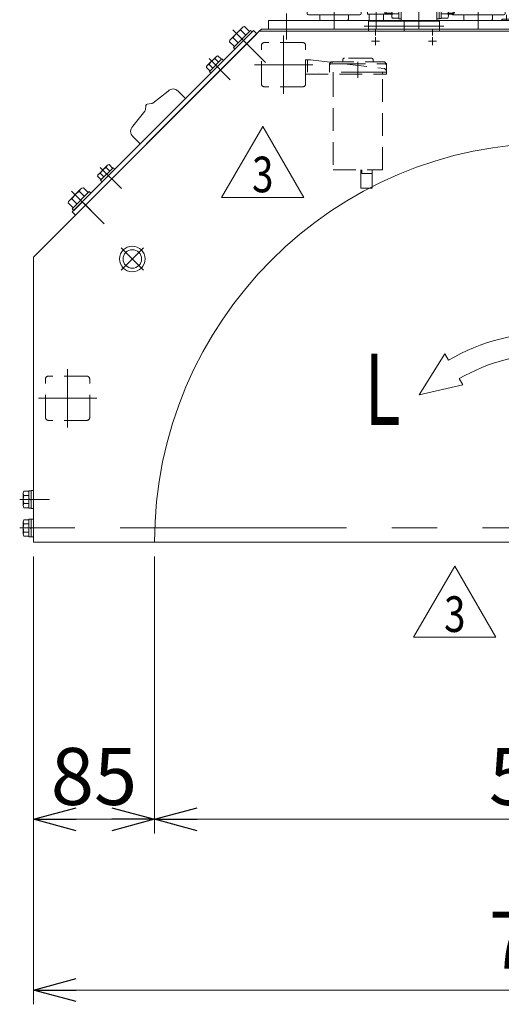
# Model space of a CAD drawing. Units: millimetres. Extents: x -1970 to 1970, y -1352 to 1351.
# Drawn here: x -1060 to -722, y 308 to 999 of the extents above; entities that cross this region are included whole.
import ezdxf
from ezdxf.enums import TextEntityAlignment as Align

# ---------------------------------------------------------------- set-up
doc = ezdxf.new("R2010")
doc.units = ezdxf.units.MM
doc.header["$LTSCALE"] = 2.5
for name, pattern in [('CENTER', [50.8, 31.75, -6.35, 6.35, -6.35]), ('CENTERX2', [101.6, 63.5, -12.7, 12.7, -12.7]), ('DASHED2', [9.525, 6.35, -3.175]), ('DIVIDE', [31.75, 12.7, -6.35, 0, -6.35, 0, -6.35])]:
    doc.linetypes.add(name, pattern=pattern)
for name, color, linetype in [('10', 7, 'Continuous'), ('11', 7, 'Continuous'), ('14', 7, 'Continuous'), ('2', 7, 'Continuous'), ('28', 7, 'Continuous'), ('29', 7, 'Continuous'), ('32', 7, 'Continuous'), ('33', 7, 'Continuous'), ('43', 7, 'Continuous'), ('44', 7, 'Continuous'), ('48', 7, 'Continuous'), ('49', 7, 'Continuous'), ('5', 7, 'Continuous'), ('50', 7, 'Continuous'), ('51', 7, 'Continuous'), ('52', 7, 'Continuous'), ('6', 7, 'Continuous'), ('8', 7, 'Continuous'), ('9', 7, 'Continuous'), ('Layer0068', 7, 'Continuous'), ('Layer0069', 7, 'Continuous'), ('Layer0070', 7, 'Continuous'), ('Layer0072', 7, 'Continuous')]:
    doc.layers.add(name, color=color, linetype=linetype)
doc.styles.add('dcStyle0', font='ＭＳ Ｐゴシック', dxfattribs={"width": 0.75})
doc.styles.add('dcStyle1', font='txt.shx', dxfattribs={"width": 1.2, "bigfont": 'bigfont'})
doc.dimstyles.new('dc_Rotated', dxfattribs={"dimtxt": 40, "dimasz": 30.000019, "dimexe": 10, "dimexo": 10, "dimgap": 15, "dimtad": 3, "dimdsep": 46, "dimtxsty": 'dcStyle0', "dimblk1": 'OPEN30', "dimblk2": 'OPEN30', "dimsah": 1, "dimcen": 0.09, "dimclrd": 2, "dimclre": 2, "dimclrt": 2, "dimadec": 0, "dimazin": 2, "dimtfac": 1, "dimtdec": 4, "dimtmove": 0, "dimatfit": 3, "dimfxl": 1, "dimarcsym": 0})

# ---------------------------------------------------------------- blocks, each defined once
blk = doc.blocks.new('DC_GROUP_W_GBC180HS_S_010_3_4')
at = {"layer": '49', "color": 3, "linetype": 'CENTERX2', "lineweight": 13}
blk.add_line((-1042.56, 642.16), (-1059.64, 642.16), dxfattribs=at)
blk = doc.blocks.new('DC_GROUP_W_GBC180HS_S_010_3_25')
at = {"layer": 'Layer0069', "color": 3, "linetype": 'Continuous', "lineweight": 13}
for p, q in [((-966.33, 940.25), (-955.72, 948.67)), ((-948.65, 948.67), (-943.42, 943.44)), ((-970.36, 939.41), (-967.3, 939.83)), ((-980.47, 923.92), (-972.05, 934.53)), ((-971.63, 935.5), (-971.21, 938.56)), ((-975.24, 911.62), (-980.47, 916.85))]:
    blk.add_line(p, q, dxfattribs=at)
for centre, radius, start, end in [((-952.19, 945.14), 5, 45, 135), ((-970.22, 938.42), 1, 97.81506, 172.18494), ((-967.57, 941.81), 2, 277.81506, 308.4802), ((-973.61, 935.77), 2, 321.5198, 352.18494), ((-976.94, 920.39), 5, 135, 225)]:
    blk.add_arc(centre, radius, start, end, dxfattribs=at)
blk = doc.blocks.new('DC_GROUP_W_GBC180HS_S_010_3_26')
at = {"layer": 'Layer0070', "color": 7, "linetype": 'Continuous', "lineweight": 13}
for p, q in [((-928.17, 966.61), (-922.04, 972.74)), ((-924.32, 964.8), (-926.79, 967.28)), ((-926.7, 962.43), (-917.86, 971.27)), ((-925.57, 961.29), (-916.73, 970.13)), ((-920.24, 968.89), (-922.71, 971.36)), ((-918.2, 970.93), (-920.67, 973.4)), ((-916.73, 970.13), (-917.86, 971.27)), ((-926.36, 962.76), (-928.83, 965.24)), ((-925.57, 961.29), (-926.7, 962.43))]:
    blk.add_line(p, q, dxfattribs=at)
at = {"layer": 'Layer0070', "color": 3, "linetype": 'CENTERX2', "lineweight": 13}
blk.add_line((-926.87, 971.44), (-912.03, 956.59), dxfattribs=at)
at = {"layer": 'Layer0070', "color": 7, "linetype": 'Continuous', "lineweight": 13}
for centre, radius, start, end in [((-926.53, 964.97), 2.32, 96.48106, 173.51894), ((-919.09, 963.65), 8.51, 115.18081, 154.81919), ((-920.41, 971.1), 2.32, 96.48106, 173.51894)]:
    blk.add_arc(centre, radius, start, end, dxfattribs=at)
blk = doc.blocks.new('DC_GROUP_W_GBC180HS_S_010_3_27')
at = {"layer": 'Layer0070', "color": 7, "linetype": 'Continuous', "lineweight": 13}
for p, q in [((-1004.54, 890.24), (-998.41, 896.37)), ((-1003.07, 886.06), (-994.23, 894.9)), ((-1001.93, 884.93), (-993.1, 893.77)), ((-996.6, 892.52), (-999.08, 894.99)), ((-994.56, 894.56), (-997.04, 897.03)), ((-993.1, 893.77), (-994.23, 894.9)), ((-1002.73, 886.4), (-1005.2, 888.87)), ((-1000.69, 888.44), (-1003.16, 890.91)), ((-1001.93, 884.93), (-1003.07, 886.06))]:
    blk.add_line(p, q, dxfattribs=at)
at = {"layer": 'Layer0070', "color": 3, "linetype": 'CENTERX2', "lineweight": 13}
blk.add_line((-1003.24, 895.07), (-988.39, 880.23), dxfattribs=at)
at = {"layer": 'Layer0070', "color": 7, "linetype": 'Continuous', "lineweight": 13}
for centre, radius, start, end in [((-995.45, 887.29), 8.51, 115.18081, 154.81919), ((-996.77, 894.73), 2.32, 96.48106, 173.51894), ((-1002.9, 888.61), 2.32, 96.48106, 173.51894)]:
    blk.add_arc(centre, radius, start, end, dxfattribs=at)
blk = doc.blocks.new('DC_GROUP_W_GBC180HS_S_010_3_29')
at = {"layer": 'Layer0068', "color": 7, "linetype": 'Continuous', "lineweight": 13}
for p, q in [((-911.76, 985.14), (-903.8, 993.1)), ((-909.9, 979.22), (-897.88, 991.24)), ((-908.77, 978.09), (-896.75, 990.11)), ((-901.24, 987.88), (-904.62, 991.26)), ((-898.59, 990.54), (-901.96, 993.91)), ((-896.75, 990.11), (-897.88, 991.24)), ((-909.2, 979.92), (-912.58, 983.3)), ((-906.55, 982.58), (-909.92, 985.95)), ((-908.77, 978.09), (-909.9, 979.22))]:
    blk.add_line(p, q, dxfattribs=at)
at = {"layer": 'Layer0068', "color": 3, "linetype": 'CENTERX2', "lineweight": 13}
blk.add_line((-910.19, 991.52), (-887.35, 968.68), dxfattribs=at)
at = {"layer": 'Layer0068', "color": 7, "linetype": 'Continuous', "lineweight": 13}
for centre, radius, start, end in [((-900.66, 981.99), 10.08, 113.13455, 156.86545), ((-901.83, 991.13), 2.79, 92.7545, 177.2455), ((-909.79, 983.17), 2.79, 92.7545, 177.2455)]:
    blk.add_arc(centre, radius, start, end, dxfattribs=at)
blk = doc.blocks.new('DC_GROUP_W_GBC180HS_S_010_3_28')
at = {"layer": 'Layer0068', "linetype": 'Continuous'}
blk.add_blockref('DC_GROUP_W_GBC180HS_S_010_3_29', (0, 0), dxfattribs=at)
blk = doc.blocks.new('DC_GROUP_W_GBC180HS_S_010_3_31')
at = {"layer": 'Layer0068', "color": 7, "linetype": 'Continuous', "lineweight": 13}
for p, q in [((-1016.94, 879.96), (-1024.9, 872)), ((-1011.02, 878.1), (-1023.04, 866.08)), ((-1014.38, 874.75), (-1017.75, 878.12)), ((-1011.72, 877.4), (-1015.1, 880.78)), ((-1009.89, 876.97), (-1011.02, 878.1)), ((-1019.68, 869.44), (-1023.06, 872.82)), ((-1009.89, 876.97), (-1021.91, 864.95)), ((-1022.34, 866.79), (-1025.71, 870.16)), ((-1021.91, 864.95), (-1023.04, 866.08))]:
    blk.add_line(p, q, dxfattribs=at)
at = {"layer": 'Layer0068', "color": 3, "linetype": 'CENTERX2', "lineweight": 13}
blk.add_line((-1023.32, 878.39), (-1000.48, 855.55), dxfattribs=at)
at = {"layer": 'Layer0068', "color": 7, "linetype": 'Continuous', "lineweight": 13}
for centre, radius, start, end in [((-1013.79, 868.86), 10.08, 113.13455, 156.86545), ((-1014.97, 877.99), 2.79, 92.7545, 177.2455), ((-1022.93, 870.03), 2.79, 92.7545, 177.2455)]:
    blk.add_arc(centre, radius, start, end, dxfattribs=at)
blk = doc.blocks.new('DC_GROUP_W_GBC180HS_S_010_3_30')
at = {"layer": 'Layer0068', "linetype": 'Continuous'}
blk.add_blockref('DC_GROUP_W_GBC180HS_S_010_3_31', (0, 0), dxfattribs=at)
blk = doc.blocks.new('DC_GROUP_W_GBC180HS_S_010_3_24')
at = {"layer": 'Layer0068', "color": 7, "linetype": 'Continuous', "lineweight": 13}
for p, q in [((-1022.97, 863.89), (-895.69, 991.17)), ((-1020.71, 861.63), (-893.43, 988.91)), ((-895.69, 991.17), (-893.43, 988.91)), ((-1022.97, 863.89), (-1020.71, 861.63))]:
    blk.add_line(p, q, dxfattribs=at)
at = {"layer": 'Layer0068', "color": 3, "linetype": 'CENTERX2', "lineweight": 13}
for p, q in [((-906.94, 988.27), (-896.6, 977.94)), ((-1020.07, 875.14), (-1009.74, 864.8))]:
    blk.add_line(p, q, dxfattribs=at)
at = {"layer": 'Layer0072', "color": 3, "linetype": 'CENTERX2', "lineweight": 13}
for p, q in [((-972.98, 838.65), (-988.53, 823.09)), ((-988.53, 838.65), (-972.98, 823.09))]:
    blk.add_line(p, q, dxfattribs=at)
at = {"layer": 'Layer0072', "color": 3, "linetype": 'Continuous', "lineweight": 13}
for radius in [9, 6.5]:
    blk.add_circle((-980.76, 830.87), radius, dxfattribs=at)
at = {"linetype": 'Continuous'}
for name in ['DC_GROUP_W_GBC180HS_S_010_3_28', 'DC_GROUP_W_GBC180HS_S_010_3_30']:
    blk.add_blockref(name, (0, 0), dxfattribs=at)
at = {"layer": 'Layer0069', "linetype": 'Continuous'}
blk.add_blockref('DC_GROUP_W_GBC180HS_S_010_3_25', (0, 0), dxfattribs=at)
at = {"layer": 'Layer0070', "linetype": 'Continuous'}
for name in ['DC_GROUP_W_GBC180HS_S_010_3_26', 'DC_GROUP_W_GBC180HS_S_010_3_27']:
    blk.add_blockref(name, (0, 0), dxfattribs=at)
blk = doc.blocks.new('DC_GROUP_W_GBC180HS_S_010_3_53')
at = {"color": 4, "linetype": 'Continuous', "lineweight": 13}
for p, q in [((-761.42, 764.23), (-779.53, 735.59)), ((-761.42, 764.23), (-758.92, 759.9)), ((-611.42, 759.9), (-608.92, 764.23)), ((-590.82, 735.59), (-608.92, 764.23)), ((-751.42, 746.91), (-748.92, 742.58)), ((-621.42, 742.58), (-618.92, 746.91)), ((-779.53, 735.59), (-748.92, 742.58)), ((-590.82, 735.59), (-621.42, 742.58))]:
    blk.add_line(p, q, dxfattribs=at)
for radius, start, end in [(147.5, 60.00001, 119.99999), (132.5, 60, 120.00001)]:
    blk.add_arc((-685.17, 632.16), radius, start, end, dxfattribs=at)
at = {"color": 2, "style": 'dcStyle0'}
for s, width, p, p2 in [('R', 0.550055, (-581.1, 718.45), (-556.1, 718.45)), ('L', 0.637755, (-817.7, 714.52), (-792.7, 714.52))]:
    blk.add_text(s, height=50, dxfattribs=dict(at, width=width)).set_placement(p, p2, align=Align.FIT)
blk = doc.blocks.new('_OPEN30')
at = {"color": 0, "linetype": 'ByBlock', "lineweight": -2}
for p, q in [((-1, 0.267949), (0, 0)), ((0, 0), (-1, -0.267949)), ((0, 0), (-1, 0))]:
    blk.add_line(p, q, dxfattribs=at)
blk = doc.blocks.new('*D62')
at = {"color": 2, "linetype": 'Continuous', "lineweight": 13}
for p, q in [((-1050.17, 617.16), (-1050.17, 308.03)), ((-320.17, 617.16), (-320.17, 308.03)), ((-1050.17, 318.03), (-320.17, 318.03))]:
    blk.add_line(p, q, dxfattribs=at)
at = {"color": 2, "xscale": 30.00002807615286, "yscale": 29.99989368223643}
for p, rotation in [((-1050.17, 318.03), 180), ((-320.17, 318.03), 360)]:
    blk.add_blockref('_OPEN30', p, dxfattribs=dict(at, rotation=rotation))
at = {"color": 2, "insert": (-685.17, 333.03), "char_height": 40, "width": 125, "attachment_point": 8, "style": 'dcStyle0'}
blk.add_mtext('\\T1.00;730', dxfattribs=at)
blk = doc.blocks.new('DC_GROUP_W_GBC180HS_S_010_3_82')
at = {"layer": '32', "color": 3, "linetype": 'CENTERX2', "lineweight": 13}
for p, q in [((-860.14, 967.16), (-854.33, 967.16)), ((-822.51, 958.61), (-822.51, 964.51))]:
    blk.add_line(p, q, dxfattribs=at)
at = {"layer": '32', "color": 4, "linetype": 'DASHED2', "lineweight": 13}
for p, q in [((-859.17, 970.49), (-859.17, 960.49)), ((-859.17, 970.49), (-856, 970.49)), ((-855.77, 970.48), (-804.17, 964.47)), ((-859.17, 960.49), (-802.51, 960.49)), ((-802.51, 962.49), (-802.51, 960.49))]:
    blk.add_line(p, q, dxfattribs=at)
at = {"layer": '32', "color": 91, "linetype": 'DIVIDE', "lineweight": 13}
for p, q in [((-857.84, 961.83), (-857.84, 970.49)), ((-802.51, 961.83), (-857.84, 961.83))]:
    blk.add_line(p, q, dxfattribs=at)
at = {"layer": '32', "color": 4, "linetype": 'DASHED2', "lineweight": 13}
for centre, start, end in [((-856, 968.49), 83.35409, 90), ((-804.51, 962.49), 360, 80.41144)]:
    blk.add_arc(centre, 2, start, end, dxfattribs=at)
blk = doc.blocks.new('DC_GROUP_W_GBC180HS_S_010_3_84')
at = {"layer": '33', "color": 91, "linetype": 'DIVIDE', "lineweight": 13}
for p, q in [((-842.51, 967.83), (-841.52, 968.82)), ((-842.51, 961.83), (-842.51, 967.83)), ((-841.84, 967.83), (-842.51, 967.16)), ((-841.84, 967.83), (-833.01, 967.83)), ((-802.51, 961.83), (-842.51, 961.83)), ((-839.84, 961.83), (-839.84, 960.49)), ((-805.17, 960.49), (-805.17, 961.83))]:
    blk.add_line(p, q, dxfattribs=at)
at = {"layer": '33', "color": 7, "linetype": 'Continuous', "lineweight": 18}
blk.add_line((-841.52, 968.82), (-841.17, 969.16), dxfattribs=at)
at = {"layer": '33', "color": 4, "linetype": 'DASHED2', "lineweight": 13}
for p, q in [((-841.17, 969.16), (-803.84, 969.16)), ((-833.17, 969.16), (-833.17, 970.49)), ((-833.01, 967.83), (-803.17, 967.83)), ((-813.17, 971.83), (-831.84, 971.83)), ((-811.84, 969.16), (-811.84, 970.49)), ((-803.84, 969.16), (-802.51, 967.83)), ((-803.17, 967.83), (-802.51, 967.16)), ((-802.51, 967.83), (-802.51, 961.83)), ((-839.84, 960.49), (-839.84, 893.49)), ((-805.17, 893.49), (-805.17, 960.49)), ((-839.84, 893.49), (-805.17, 893.49)), ((-820.51, 893.49), (-820.51, 880.49)), ((-819.84, 890.83), (-819.84, 893.49)), ((-812.51, 880.49), (-812.51, 893.49)), ((-812.51, 893.49), (-812.51, 890.83)), ((-812.51, 890.83), (-819.84, 890.83)), ((-820.51, 880.49), (-812.51, 880.49))]:
    blk.add_line(p, q, dxfattribs=at)
at = {"layer": '33', "color": 3, "linetype": 'CENTER', "lineweight": 13}
blk.add_line((-822.51, 957.93), (-822.51, 969.16), dxfattribs=at)
at = {"layer": '33', "color": 4, "linetype": 'DASHED2', "lineweight": 13}
for centre, start, end in [((-831.84, 970.49), 90, 180), ((-813.17, 970.49), 0, 90)]:
    blk.add_arc(centre, 1.33, start, end, dxfattribs=at)
blk = doc.blocks.new('DC_GROUP_W_GBC180HS_S_010_3_83')
at = {"layer": '33', "linetype": 'Continuous'}
blk.add_blockref('DC_GROUP_W_GBC180HS_S_010_3_84', (0, 0), dxfattribs=at)
blk = doc.blocks.new('DC_GROUP_W_GBC180HS_S_010_3_81')
at = {"linetype": 'Continuous'}
blk.add_blockref('DC_GROUP_W_GBC180HS_S_010_3_83', (0, 0), dxfattribs=at)
at = {"layer": '32', "linetype": 'Continuous'}
blk.add_blockref('DC_GROUP_W_GBC180HS_S_010_3_82', (0, 0), dxfattribs=at)
blk = doc.blocks.new('DC_GROUP_W_GBC180HS_S_010_3_86')
at = {"color": 2, "linetype": 'Continuous', "lineweight": 13}
for p, q in [((-918.15, 873.91), (-889.28, 923.91)), ((-889.28, 923.91), (-860.42, 873.91)), ((-860.42, 873.91), (-918.15, 873.91))]:
    blk.add_line(p, q, dxfattribs=at)
at = {"color": 2, "style": 'dcStyle1', "width": 0.741176}
blk.add_text('3', height=25, dxfattribs=at).set_placement((-896.78, 877.66), (-881.78, 877.66), align=Align.FIT)
blk = doc.blocks.new('DC_GROUP_W_GBC180HS_S_010_3_85')
at = {"linetype": 'Continuous'}
blk.add_blockref('DC_GROUP_W_GBC180HS_S_010_3_86', (0, 0), dxfattribs=at)
blk = doc.blocks.new('DC_GROUP_W_GBC180HS_S_010_3_102')
at = {"color": 2, "linetype": 'Continuous', "lineweight": 13}
for p, q in [((-783.45, 565.48), (-754.58, 615.48)), ((-754.58, 615.48), (-725.71, 565.48)), ((-725.71, 565.48), (-783.45, 565.48))]:
    blk.add_line(p, q, dxfattribs=at)
at = {"color": 2, "style": 'dcStyle1', "width": 0.741176}
blk.add_text('3', height=25, dxfattribs=at).set_placement((-762.08, 569.23), (-747.08, 569.23), align=Align.FIT)
blk = doc.blocks.new('DC_GROUP_W_GBC180HS_S_010_3_101')
at = {"linetype": 'Continuous'}
blk.add_blockref('DC_GROUP_W_GBC180HS_S_010_3_102', (0, 0), dxfattribs=at)
blk = doc.blocks.new('DC_GROUP_W_GBC180HS_S_010_3_43')
at = {"layer": '29', "color": 7, "linetype": 'Continuous', "lineweight": 13}
for p, q in [((-784.67, 1026.66), (-783.17, 1028.16)), ((-784.67, 1025.66), (-784.67, 1026.66)), ((-783.17, 1028.16), (-776.17, 1028.16)), ((-776.17, 1028.16), (-774.67, 1026.66)), ((-774.67, 1026.66), (-774.67, 1025.66))]:
    blk.add_line(p, q, dxfattribs=at)
at = {"layer": '29', "color": 3, "linetype": 'Continuous', "lineweight": 13}
for p, q in [((-784.67, 1026.66), (-774.67, 1026.66)), ((-783.86, 1025.66), (-783.86, 1027.47)), ((-775.49, 1027.47), (-775.49, 1025.66))]:
    blk.add_line(p, q, dxfattribs=at)
at = {"layer": '29', "color": 3, "linetype": 'CENTERX2', "lineweight": 13}
blk.add_line((-779.67, 1028.16), (-779.67, 992.16), dxfattribs=at)
blk = doc.blocks.new('DC_GROUP_W_GBC180HS_S_010_3_44')
at = {"layer": '28', "color": 7, "linetype": 'Continuous', "lineweight": 13}
for p, q in [((-632.94, 1080.96), (-632.94, 1087.96)), ((-631.94, 1088.96), (-620.94, 1088.96)), ((-619.94, 1087.96), (-619.94, 1080.96)), ((-559.41, 1080.96), (-559.41, 1087.96)), ((-558.41, 1088.96), (-547.41, 1088.96)), ((-546.41, 1087.96), (-546.41, 1080.96)), ((-634.94, 1077.36), (-634.94, 1078.96)), ((-634.94, 1078.96), (-617.94, 1078.96)), ((-634.14, 1078.96), (-634.14, 1080.96)), ((-634.14, 1080.96), (-618.74, 1080.96)), ((-618.74, 1080.96), (-618.74, 1078.96)), ((-617.94, 1078.96), (-617.94, 1077.36)), ((-561.41, 1078.96), (-544.41, 1078.96)), ((-561.41, 1077.36), (-561.41, 1078.96)), ((-560.61, 1080.96), (-545.21, 1080.96)), ((-560.61, 1078.96), (-560.61, 1080.96)), ((-545.21, 1080.96), (-545.21, 1078.96)), ((-544.41, 1078.96), (-544.41, 1077.36)), ((-634.94, 1077.36), (-633.67, 1077.36)), ((-544.41, 1077.36), (-544.67, 1077.36)), ((-556.91, 1007.16), (-556.91, 1008.16)), ((-555.71, 1005.96), (-556.91, 1007.16)), ((-550.17, 1005.96), (-555.71, 1005.96))]:
    blk.add_line(p, q, dxfattribs=at)
at = {"layer": '28', "color": 3, "linetype": 'CENTERX2', "lineweight": 13}
for p, q in [((-626.44, 1005.96), (-626.44, 1088.96)), ((-552.91, 1005.96), (-552.91, 1088.96))]:
    blk.add_line(p, q, dxfattribs=at)
at = {"layer": '28', "color": 3, "linetype": 'Continuous', "lineweight": 13}
for p, q in [((-550.17, 1007.16), (-556.91, 1007.16)), ((-556.23, 1006.48), (-556.23, 1008.16))]:
    blk.add_line(p, q, dxfattribs=at)
at = {"layer": '28', "color": 7, "linetype": 'Continuous', "lineweight": 13}
for centre, start, end in [((-631.94, 1087.96), 90, 180), ((-620.94, 1087.96), 0, 90), ((-558.41, 1087.96), 90, 180), ((-547.41, 1087.96), 0, 90)]:
    blk.add_arc(centre, 1, start, end, dxfattribs=at)
blk = doc.blocks.new('DC_GROUP_W_GBC180HS_S_010_3_45')
at = {"layer": 'Layer0072', "color": 7, "linetype": 'Continuous', "lineweight": 13}
for p, q in [((-601.67, 1006.16), (-601.67, 1008.16)), ((-577.67, 1006.16), (-577.67, 1008.16))]:
    blk.add_line(p, q, dxfattribs=at)
blk = doc.blocks.new('DC_GROUP_W_GBC180HS_S_010_3_46')
at = {"layer": '8', "color": 3, "linetype": 'CENTERX2', "lineweight": 13}
for p, q in [((-718.17, 1002.16), (-718.17, 998.16)), ((-652.17, 1002.16), (-652.17, 998.16))]:
    blk.add_line(p, q, dxfattribs=at)
at = {"layer": '8', "color": 7, "linetype": 'Continuous', "lineweight": 13}
for p, q in [((-721.97, 998.16), (-720.97, 999.16)), ((-720.97, 999.16), (-715.37, 999.16)), ((-715.37, 999.16), (-714.37, 998.16)), ((-655.97, 998.16), (-654.97, 999.16)), ((-654.97, 999.16), (-649.37, 999.16)), ((-649.37, 999.16), (-648.37, 998.16))]:
    blk.add_line(p, q, dxfattribs=at)
blk = doc.blocks.new('DC_GROUP_W_GBC180HS_S_010_3_47')
at = {"layer": '43', "color": 3, "linetype": 'CENTERX2', "lineweight": 13}
for p, q in [((-679.67, 1062.36), (-679.67, 1129.36)), ((-714.67, 1086.36), (-714.67, 1074.36)), ((-644.67, 1086.36), (-644.67, 1074.36)), ((-589.67, 1008.16), (-589.67, 1082.36))]:
    blk.add_line(p, q, dxfattribs=at)
at = {"layer": '43', "color": 7, "linetype": 'Continuous', "lineweight": 13}
for p, q in [((-634.67, 1124.36), (-724.67, 1124.36)), ((-724.67, 1028.66), (-724.67, 1124.36)), ((-712.17, 1083.36), (-712.17, 1124.36)), ((-647.17, 1083.36), (-647.17, 1124.36)), ((-634.67, 1066.86), (-634.67, 1124.36)), ((-719.67, 1083.36), (-719.67, 1077.36)), ((-719.67, 1083.36), (-709.67, 1083.36)), ((-709.67, 1078.36), (-719.67, 1078.36)), ((-709.67, 1083.36), (-709.67, 1077.36)), ((-639.67, 1083.36), (-649.67, 1083.36)), ((-649.67, 1083.36), (-649.67, 1077.36)), ((-639.67, 1078.36), (-649.67, 1078.36)), ((-639.67, 1083.36), (-639.67, 1077.36)), ((-634.67, 1077.36), (-724.67, 1077.36)), ((-544.67, 1077.36), (-633.67, 1077.36)), ((-633.67, 1077.36), (-633.67, 1066.86)), ((-544.67, 1077.36), (-544.67, 1028.66)), ((-724.67, 1067.36), (-634.67, 1067.36)), ((-634.67, 1066.86), (-633.67, 1066.86)), ((-724.17, 1028.16), (-724.67, 1028.66)), ((-724.17, 1028.16), (-724.67, 1027.66)), ((-724.67, 1014.16), (-724.67, 1027.66)), ((-724.17, 1028.16), (-545.17, 1028.16)), ((-545.17, 1028.16), (-544.67, 1028.66)), ((-545.17, 1028.16), (-544.67, 1027.66)), ((-544.67, 1027.66), (-544.67, 1014.16)), ((-724.67, 1014.16), (-645.65, 1014.16)), ((-613.17, 1012.16), (-550.17, 1012.16))]:
    blk.add_line(p, q, dxfattribs=at)
blk = doc.blocks.new('DC_GROUP_W_GBC180HS_S_010_3_48')
at = {"layer": '10', "color": 7, "linetype": 'Continuous', "lineweight": 13}
for p, q in [((-789.49, 1017.66), (-789.49, 1024.9)), ((-787.04, 1025.66), (-772.31, 1025.66)), ((-784.58, 1017.66), (-784.58, 1024.9)), ((-774.77, 1017.66), (-774.77, 1024.9)), ((-769.86, 1024.9), (-769.86, 1017.66)), ((-814, 1015.76), (-805.34, 1015.76)), ((-769.86, 1017.66), (-789.49, 1017.66)), ((-788.87, 1015.16), (-788.87, 1017.66)), ((-770.47, 1017.66), (-770.47, 1015.16)), ((-815.92, 1008.66), (-815.92, 1010.26)), ((-815.92, 1010.26), (-803.42, 1010.26)), ((-798.77, 1008.66), (-815.92, 1008.66)), ((-815.77, 1010.26), (-815.77, 1011.76)), ((-815.77, 1011.76), (-803.57, 1011.76)), ((-815.67, 1008.66), (-815.67, 1002.66)), ((-815.45, 1011.76), (-815.45, 1015.31)), ((-812.56, 1011.76), (-812.56, 1015.31)), ((-806.79, 1011.76), (-806.79, 1015.31)), ((-803.9, 1015.31), (-803.9, 1011.76)), ((-803.67, 1002.66), (-803.67, 1008.66)), ((-803.57, 1011.76), (-803.57, 1010.26)), ((-803.42, 1010.26), (-803.42, 1008.66)), ((-802.74, 1008.66), (-802.74, 1002.66)), ((-798.77, 1001.33), (-798.77, 1009.99)), ((-798.33, 1011.43), (-793.77, 1011.43)), ((-793.77, 1008.55), (-798.33, 1008.55)), ((-793.77, 999.41), (-793.77, 1011.91)), ((-793.77, 1011.91), (-792.17, 1011.91)), ((-790.17, 1013.16), (-790.17, 1015.16)), ((-790.17, 1015.16), (-769.17, 1015.16)), ((-769.17, 1015.16), (-769.17, 1013.16)), ((-767.17, 1011.91), (-765.57, 1011.91)), ((-765.57, 1011.91), (-765.57, 999.41)), ((-765.57, 1011.76), (-764.07, 1011.76)), ((-764.07, 1011.76), (-764.07, 999.56)), ((-764.07, 1011.43), (-759.52, 1011.43)), ((-764.07, 1008.55), (-759.52, 1008.55)), ((-759.07, 1009.99), (-759.07, 1001.33)), ((-759.07, 1008.66), (-755.67, 1008.66)), ((-755.67, 1008.66), (-754.67, 1007.66)), ((-798.77, 1002.66), (-815.67, 1002.66)), ((-814.67, 998.16), (-814.67, 1002.66)), ((-804.67, 1002.66), (-804.67, 998.16)), ((-793.77, 1002.77), (-798.33, 1002.77)), ((-764.07, 1002.77), (-759.52, 1002.77)), ((-755.67, 1002.66), (-759.07, 1002.66)), ((-754.67, 1003.66), (-755.67, 1002.66)), ((-754.67, 1007.66), (-754.67, 1003.66)), ((-793.77, 999.89), (-798.33, 999.89)), ((-792.17, 999.41), (-793.77, 999.41)), ((-765.57, 999.41), (-767.17, 999.41)), ((-764.07, 999.56), (-765.57, 999.56)), ((-759.52, 999.89), (-764.07, 999.89))]:
    blk.add_line(p, q, dxfattribs=at)
at = {"layer": '10', "color": 3, "linetype": 'CENTERX2', "lineweight": 13}
for p, q in [((-809.67, 991.76), (-809.67, 1015.76)), ((-754.67, 1005.66), (-815.67, 1005.66))]:
    blk.add_line(p, q, dxfattribs=at)
at = {"layer": '10', "color": 3, "linetype": 'Continuous', "lineweight": 13}
for p, q in [((-803.67, 1008.66), (-802.74, 1008.12)), ((-755.67, 1008.66), (-755.67, 1002.66)), ((-802.74, 1003.2), (-803.67, 1002.66)), ((-802.74, 1008.12), (-798.77, 1008.12)), ((-798.77, 1003.2), (-802.74, 1003.2)), ((-759.07, 1008.12), (-755.13, 1008.12)), ((-755.13, 1003.2), (-759.07, 1003.2))]:
    blk.add_line(p, q, dxfattribs=at)
at = {"layer": '10', "color": 7, "linetype": 'Continuous', "lineweight": 13}
for centre, radius, start, end in [((-787.04, 1021.32), 4.34, 55.61575, 124.38425), ((-779.67, 1009.42), 16.24, 72.41205, 107.58795), ((-772.31, 1021.32), 4.34, 55.61575, 124.38425), ((-814, 1013.21), 2.56, 55.61575, 124.38425), ((-809.67, 1006.21), 9.55, 72.41205, 107.58795), ((-805.34, 1013.21), 2.56, 55.61575, 124.38425), ((-796.22, 1009.99), 2.56, 145.61575, 214.38425), ((-789.22, 1005.66), 9.55, 162.41205, 197.58795), ((-761.63, 1009.99), 2.56, 325.61575, 34.38425), ((-768.63, 1005.66), 9.55, 342.41205, 17.58795), ((-796.22, 1001.33), 2.56, 145.61575, 214.38425), ((-761.63, 1001.33), 2.56, 325.61575, 34.38425)]:
    blk.add_arc(centre, radius, start, end, dxfattribs=at)
blk = doc.blocks.new('DC_GROUP_W_GBC180HS_S_010_3_49')
at = {"layer": '44', "color": 7, "linetype": 'Continuous', "lineweight": 13}
blk.add_line((-613.17, 1008.16), (-550.17, 1008.16), dxfattribs=at)
blk = doc.blocks.new('DC_GROUP_W_GBC180HS_S_010_3_50')
at = {"layer": '6', "color": 7, "linetype": 'Continuous', "lineweight": 13}
for p, q in [((-615.17, 1002.16), (-615.17, 998.16)), ((-613.17, 1006.16), (-565.17, 1006.16)), ((-564.17, 1005.16), (-565.17, 1006.16)), ((-564.17, 998.16), (-564.17, 1005.16))]:
    blk.add_line(p, q, dxfattribs=at)
blk = doc.blocks.new('DC_GROUP_W_GBC180HS_S_010_3_51')
at = {"layer": '11', "color": 7, "linetype": 'Continuous', "lineweight": 13}
for p, q in [((-792.17, 998.16), (-792.17, 1013.16)), ((-792.17, 1013.16), (-767.17, 1013.16)), ((-767.17, 1013.16), (-767.17, 998.16))]:
    blk.add_line(p, q, dxfattribs=at)
blk = doc.blocks.new('DC_GROUP_W_GBC180HS_S_010_3_42')
at = {"color": 3, "linetype": 'CENTERX2', "lineweight": 13}
for p, q in [((-872.67, 984.86), (-872.67, 1003.16)), ((-497.67, 984.86), (-497.67, 1003.16))]:
    blk.add_line(p, q, dxfattribs=at)
at = {"color": 7, "linetype": 'Continuous', "lineweight": 13}
for p, q in [((-485.17, 998.16), (-885.17, 998.16)), ((-885.17, 998.16), (-885.17, 992.16)), ((-485.17, 992.16), (-485.17, 998.16)), ((-485.17, 992.16), (-885.17, 992.16))]:
    blk.add_line(p, q, dxfattribs=at)
at = {"layer": '14', "color": 7, "linetype": 'Continuous', "lineweight": 13}
for p, q in [((-765.17, 997.66), (-815.17, 997.66)), ((-815.17, 997.66), (-815.17, 990.66)), ((-790.17, 997.66), (-790.17, 990.66)), ((-765.17, 990.66), (-765.17, 997.66)), ((-555.17, 997.66), (-605.17, 997.66)), ((-605.17, 997.66), (-605.17, 990.66)), ((-580.17, 997.66), (-580.17, 990.66)), ((-555.17, 990.66), (-555.17, 997.66)), ((-790.17, 990.66), (-815.17, 990.66)), ((-580.17, 990.66), (-605.17, 990.66))]:
    blk.add_line(p, q, dxfattribs=at)
at = {"layer": '14', "color": 3, "linetype": 'CENTERX2', "lineweight": 13}
for p, q in [((-762.17, 994.16), (-818.17, 994.16)), ((-810.17, 987.66), (-810.17, 992.16)), ((-770.17, 987.66), (-770.17, 992.16)), ((-552.17, 994.16), (-608.17, 994.16)), ((-600.17, 987.66), (-600.17, 992.16)), ((-560.17, 987.66), (-560.17, 992.16))]:
    blk.add_line(p, q, dxfattribs=at)
at = {"layer": '5', "color": 7, "linetype": 'Continuous', "lineweight": 13}
for p, q in [((-847.17, 1016.16), (-831.17, 1016.16)), ((-746.17, 1016.16), (-730.17, 1016.16)), ((-640.17, 1016.16), (-624.17, 1016.16)), ((-539.17, 1016.16), (-523.17, 1016.16)), ((-858.17, 1012.35), (-858.17, 1003.16)), ((-848.17, 1014.72), (-848.17, 1015.16)), ((-830.17, 1015.16), (-830.17, 1014.72)), ((-820.17, 1003.16), (-820.17, 1012.35)), ((-757.17, 1012.35), (-757.17, 1008.66)), ((-747.17, 1014.72), (-747.17, 1015.16)), ((-729.17, 1015.16), (-729.17, 1014.72)), ((-719.17, 1003.16), (-719.17, 1012.35)), ((-651.17, 1012.35), (-651.17, 1003.16)), ((-641.17, 1014.72), (-641.17, 1015.16)), ((-623.17, 1015.16), (-623.17, 1014.72)), ((-613.17, 1003.16), (-613.17, 1012.35)), ((-550.17, 1012.35), (-550.17, 1003.16)), ((-540.17, 1014.72), (-540.17, 1015.16)), ((-522.17, 1015.16), (-522.17, 1014.72)), ((-512.17, 1003.16), (-512.17, 1012.35)), ((-857.17, 1002.16), (-821.17, 1002.16)), ((-849.17, 1002.16), (-849.17, 999.16)), ((-829.17, 999.16), (-829.17, 1002.16)), ((-756.17, 1002.16), (-720.17, 1002.16)), ((-748.17, 1002.16), (-748.17, 999.16)), ((-728.17, 999.16), (-728.17, 1002.16)), ((-650.17, 1002.16), (-614.17, 1002.16)), ((-642.17, 1002.16), (-642.17, 999.16)), ((-622.17, 999.16), (-622.17, 1002.16)), ((-549.17, 1002.16), (-513.17, 1002.16)), ((-541.17, 1002.16), (-541.17, 999.16)), ((-521.17, 999.16), (-521.17, 1002.16))]:
    blk.add_line(p, q, dxfattribs=at)
at = {"layer": '5', "color": 3, "linetype": 'CENTERX2', "lineweight": 13}
for p, q in [((-839.17, 1021.16), (-839.17, 992.16)), ((-738.17, 1021.16), (-738.17, 992.16)), ((-632.17, 992.16), (-632.17, 1021.16)), ((-531.17, 992.16), (-531.17, 1021.16))]:
    blk.add_line(p, q, dxfattribs=at)
at = {"layer": '5', "color": 7, "linetype": 'Continuous', "lineweight": 13}
for centre, radius, start, end in [((-847.17, 1015.16), 1, 90, 180), ((-831.17, 1015.16), 1, 0, 90), ((-746.17, 1015.16), 1, 90, 180), ((-730.17, 1015.16), 1, 0, 90), ((-640.17, 1015.16), 1, 90, 180), ((-624.17, 1015.16), 1, 0, 90), ((-539.17, 1015.16), 1, 90, 180), ((-523.17, 1015.16), 1, 0, 90), ((-857.17, 1012.35), 1, 101.50456, 180), ((-839.17, 923.91), 91.25, 78.49544, 101.50456), ((-821.17, 1012.35), 1, 0, 78.49544), ((-756.17, 1012.35), 1, 101.50456, 180), ((-738.17, 923.91), 91.25, 78.49544, 101.50456), ((-720.17, 1012.35), 1, 0, 78.49544), ((-650.17, 1012.35), 1, 101.50456, 180), ((-632.17, 923.91), 91.25, 78.49544, 101.50456), ((-614.17, 1012.35), 1, 0, 78.49544), ((-549.17, 1012.35), 1, 101.50456, 180), ((-531.17, 923.91), 91.25, 78.49544, 101.50456), ((-513.17, 1012.35), 1, 0, 78.49544), ((-857.17, 1003.16), 1, 180, 270), ((-821.17, 1003.16), 1, 270, 0), ((-756.17, 1003.16), 1, 210, 270), ((-720.17, 1003.16), 1, 270, 0), ((-650.17, 1003.16), 1, 180, 270), ((-614.17, 1003.16), 1, 270, 0), ((-549.17, 1003.16), 1, 180, 270), ((-513.17, 1003.16), 1, 270, 0), ((-848.17, 999.16), 1, 180, 270), ((-830.17, 999.16), 1, 270, 0), ((-747.17, 999.16), 1, 180, 270), ((-729.17, 999.16), 1, 270, 0), ((-641.17, 999.16), 1, 180, 270), ((-623.17, 999.16), 1, 270, 0), ((-540.17, 999.16), 1, 180, 270), ((-522.17, 999.16), 1, 270, 0)]:
    blk.add_arc(centre, radius, start, end, dxfattribs=at)
at = {"layer": '10', "linetype": 'Continuous'}
blk.add_blockref('DC_GROUP_W_GBC180HS_S_010_3_48', (0, 0), dxfattribs=at)
at = {"layer": '11', "linetype": 'Continuous'}
blk.add_blockref('DC_GROUP_W_GBC180HS_S_010_3_51', (0, 0), dxfattribs=at)
at = {"layer": '28', "linetype": 'Continuous'}
blk.add_blockref('DC_GROUP_W_GBC180HS_S_010_3_44', (0, 0), dxfattribs=at)
at = {"layer": '29', "linetype": 'Continuous'}
blk.add_blockref('DC_GROUP_W_GBC180HS_S_010_3_43', (0, 0), dxfattribs=at)
at = {"layer": '43', "linetype": 'Continuous'}
blk.add_blockref('DC_GROUP_W_GBC180HS_S_010_3_47', (0, 0), dxfattribs=at)
at = {"layer": '44', "linetype": 'Continuous'}
blk.add_blockref('DC_GROUP_W_GBC180HS_S_010_3_49', (0, 0), dxfattribs=at)
at = {"layer": '6', "linetype": 'Continuous'}
blk.add_blockref('DC_GROUP_W_GBC180HS_S_010_3_50', (0, 0), dxfattribs=at)
at = {"layer": '8', "linetype": 'Continuous'}
blk.add_blockref('DC_GROUP_W_GBC180HS_S_010_3_46', (0, 0), dxfattribs=at)
at = {"layer": 'Layer0072', "linetype": 'Continuous'}
blk.add_blockref('DC_GROUP_W_GBC180HS_S_010_3_45', (0, 0), dxfattribs=at)
blk = doc.blocks.new('DC_GROUP_W_GBC180HS_S_010_3_69')
at = {"layer": '51', "color": 3, "linetype": 'CENTERX2', "lineweight": 13}
for p, q in [((-807.37, 983.66), (-812.97, 983.66)), ((-810.17, 980.86), (-810.17, 986.46))]:
    blk.add_line(p, q, dxfattribs=at)
blk = doc.blocks.new('DC_GROUP_W_GBC180HS_S_010_3_70')
at = {"layer": '51', "color": 3, "linetype": 'CENTERX2', "lineweight": 13}
for p, q in [((-767.37, 983.66), (-772.97, 983.66)), ((-770.17, 980.86), (-770.17, 986.46))]:
    blk.add_line(p, q, dxfattribs=at)
blk = doc.blocks.new('DC_GROUP_W_GBC180HS_S_010_3_71')
at = {"layer": '51', "color": 3, "linetype": 'CENTERX2', "lineweight": 13}
for p, q in [((-597.37, 983.66), (-602.97, 983.66)), ((-600.17, 980.86), (-600.17, 986.46))]:
    blk.add_line(p, q, dxfattribs=at)
blk = doc.blocks.new('DC_GROUP_W_GBC180HS_S_010_3_72')
at = {"layer": '51', "color": 3, "linetype": 'CENTERX2', "lineweight": 13}
for p, q in [((-557.37, 983.66), (-562.97, 983.66)), ((-560.17, 980.86), (-560.17, 986.46))]:
    blk.add_line(p, q, dxfattribs=at)
blk = doc.blocks.new('DC_GROUP_W_GBC180HS_S_010_3_68')
at = {"layer": '51', "color": 7, "linetype": 'Continuous', "lineweight": 13}
for p, q in [((-1050.17, 832.16), (-891.67, 990.66)), ((-478.67, 990.66), (-891.67, 990.66)), ((-320.17, 832.16), (-478.67, 990.66)), ((-1050.17, 632.16), (-1050.17, 832.16)), ((-320.17, 632.16), (-320.17, 832.16)), ((-965.17, 632.16), (-1050.17, 632.16)), ((-405.17, 632.16), (-320.17, 632.16))]:
    blk.add_line(p, q, dxfattribs=at)
at = {"layer": '51', "color": 3, "linetype": 'CENTERX2', "lineweight": 13}
for p, q in [((-1040.71, 662.16), (-1059.43, 662.16)), ((-329.64, 662.16), (-310.92, 662.16))]:
    blk.add_line(p, q, dxfattribs=at)
at = {"layer": '51', "color": 7, "linetype": 'Continuous', "lineweight": 13}
blk.add_arc((-685.17, 632.16), 280, 0, 180, dxfattribs=at)
at = {"layer": '51', "linetype": 'Continuous'}
for name in ['DC_GROUP_W_GBC180HS_S_010_3_69', 'DC_GROUP_W_GBC180HS_S_010_3_70', 'DC_GROUP_W_GBC180HS_S_010_3_71', 'DC_GROUP_W_GBC180HS_S_010_3_72']:
    blk.add_blockref(name, (0, 0), dxfattribs=at)
blk = doc.blocks.new('DC_GROUP_W_GBC180HS_S_010_3_78')
at = {"layer": '50', "color": 4, "linetype": 'DASHED2', "lineweight": 13}
for p, q in [((-861.17, 982.66), (-888.17, 982.66)), ((-890.17, 953.66), (-890.17, 980.66)), ((-859.17, 953.66), (-859.17, 980.66)), ((-861.17, 951.66), (-888.17, 951.66))]:
    blk.add_line(p, q, dxfattribs=at)
for centre, start, end in [((-888.17, 980.66), 90, 180), ((-861.17, 980.66), 0, 90), ((-888.17, 953.66), 180, 270), ((-861.17, 953.66), 270, 0)]:
    blk.add_arc(centre, 2, start, end, dxfattribs=at)
blk = doc.blocks.new('DC_GROUP_W_GBC180HS_S_010_3_77')
at = {"layer": '50', "color": 3, "linetype": 'CENTERX2', "lineweight": 13}
for p, q in [((-874.67, 946.66), (-874.67, 987.66)), ((-854.17, 967.16), (-895.17, 967.16))]:
    blk.add_line(p, q, dxfattribs=at)
at = {"layer": '50', "linetype": 'Continuous'}
blk.add_blockref('DC_GROUP_W_GBC180HS_S_010_3_78', (0, 0), dxfattribs=at)
blk = doc.blocks.new('DC_GROUP_W_GBC180HS_S_010_3_80')
at = {"layer": '50', "color": 4, "linetype": 'DASHED2', "lineweight": 13}
for p, q in [((-1041.67, 719.66), (-1041.67, 746.66)), ((-1012.67, 748.66), (-1039.67, 748.66)), ((-1010.67, 719.66), (-1010.67, 746.66)), ((-1012.67, 717.66), (-1039.67, 717.66))]:
    blk.add_line(p, q, dxfattribs=at)
for centre, start, end in [((-1039.67, 746.66), 90, 180), ((-1012.67, 746.66), 0, 90), ((-1039.67, 719.66), 180, 270), ((-1012.67, 719.66), 270, 0)]:
    blk.add_arc(centre, 2, start, end, dxfattribs=at)
blk = doc.blocks.new('DC_GROUP_W_GBC180HS_S_010_3_79')
at = {"layer": '50', "color": 3, "linetype": 'CENTERX2', "lineweight": 13}
for p, q in [((-1026.17, 712.66), (-1026.17, 753.66)), ((-1005.67, 733.16), (-1046.67, 733.16))]:
    blk.add_line(p, q, dxfattribs=at)
at = {"layer": '50', "linetype": 'Continuous'}
blk.add_blockref('DC_GROUP_W_GBC180HS_S_010_3_80', (0, 0), dxfattribs=at)
blk = doc.blocks.new('*D73')
at = {"layer": '2', "color": 2, "linetype": 'Continuous', "lineweight": 13}
for p, q in [((-1050.17, 622.16), (-1050.17, 427.87)), ((-965.17, 622.16), (-965.17, 427.87)), ((-1050.17, 437.87), (-965.17, 437.87))]:
    blk.add_line(p, q, dxfattribs=at)
at = {"layer": '2', "color": 2, "xscale": 30.00002807615286, "yscale": 29.99989368223643}
for p, rotation in [((-1050.17, 437.87), 180), ((-965.17, 437.87), 360)]:
    blk.add_blockref('_OPEN30', p, dxfattribs=dict(at, rotation=rotation))
at = {"layer": '2', "color": 2, "insert": (-1007.67, 447.87), "char_height": 40, "width": 100, "attachment_point": 8, "style": 'dcStyle0'}
blk.add_mtext('\\T1.00;85', dxfattribs=at)
blk = doc.blocks.new('*D74')
at = {"layer": '2', "color": 2, "linetype": 'Continuous', "lineweight": 13}
for p, q in [((-965.17, 622.16), (-965.17, 427.87)), ((-405.17, 622.16), (-405.17, 427.87)), ((-965.17, 437.87), (-405.17, 437.87))]:
    blk.add_line(p, q, dxfattribs=at)
at = {"layer": '2', "color": 2, "xscale": 30.00002807615286, "yscale": 29.99989368223643}
for p, rotation in [((-965.17, 437.87), 180), ((-405.17, 437.87), 360)]:
    blk.add_blockref('_OPEN30', p, dxfattribs=dict(at, rotation=rotation))
at = {"layer": '2', "color": 2, "insert": (-685.17, 447.87), "char_height": 40, "width": 125, "attachment_point": 8, "style": 'dcStyle0'}
blk.add_mtext('\\T1.00;560', dxfattribs=at)

msp = doc.modelspace()

# ---------------------------------------------------------------- linework, layer by layer
at = {"layer": '48', "color": 3, "linetype": 'Continuous', "lineweight": 13}
msp.add_line((-1039.615, 632.161), (-330.734, 632.161), dxfattribs=at)
at = {"layer": '49', "color": 7, "linetype": 'Continuous', "lineweight": 13}
for p, q in [((-891.675, 990.661), (-890.175, 992.161)), ((-890.175, 992.161), (-885.175, 992.161))]:
    msp.add_line(p, q, dxfattribs=at)
at = {"layer": '52', "color": 7, "linetype": 'Continuous', "lineweight": 13}
for p, q in [((-1057.275, 657.831), (-1057.275, 666.491)), ((-1053.275, 667.935), (-1056.77, 667.935)), ((-1053.275, 665.048), (-1056.77, 665.048)), ((-1051.775, 668.261), (-1053.275, 668.261)), ((-1053.275, 656.061), (-1053.275, 668.261)), ((-1050.175, 668.411), (-1051.775, 668.411)), ((-1051.775, 655.911), (-1051.775, 668.411)), ((-1053.275, 659.274), (-1056.77, 659.274)), ((-1053.275, 656.388), (-1056.77, 656.388)), ((-1053.275, 662.563), (-1051.775, 662.161)), ((-1053.275, 662.161), (-1051.775, 661.759)), ((-1051.775, 656.061), (-1053.275, 656.061)), ((-1050.175, 655.911), (-1051.775, 655.911))]:
    msp.add_line(p, q, dxfattribs=at)
at = {"layer": '52', "color": 3, "linetype": 'CENTERX2', "lineweight": 13}
msp.add_line((-1059.775, 662.161), (-1038.775, 662.161), dxfattribs=at)
at = {"layer": '52', "color": 7, "linetype": 'Continuous', "lineweight": 13}
for centre, radius, start, end in [((-1054.957, 666.491), 2.318, 141.481061, 218.518939), ((-1048.76, 662.161), 8.514, 160.180807, 199.819193), ((-1054.957, 657.831), 2.318, 141.481061, 218.518939)]:
    msp.add_arc(centre, radius, start, end, dxfattribs=at)
at = {"layer": '9', "color": 7, "linetype": 'Continuous', "lineweight": 13}
for p, q in [((-1057.275, 637.831), (-1057.275, 646.491)), ((-1053.275, 647.935), (-1056.77, 647.935)), ((-1053.275, 645.048), (-1056.77, 645.048)), ((-1051.775, 648.261), (-1053.275, 648.261)), ((-1053.275, 636.061), (-1053.275, 648.261)), ((-1053.275, 642.563), (-1051.775, 642.161)), ((-1050.175, 648.411), (-1051.775, 648.411)), ((-1051.775, 635.911), (-1051.775, 648.411)), ((-1053.275, 639.274), (-1056.77, 639.274)), ((-1053.275, 636.388), (-1056.77, 636.388)), ((-1053.275, 642.161), (-1051.775, 641.759)), ((-1051.775, 636.061), (-1053.275, 636.061)), ((-1050.175, 635.911), (-1051.775, 635.911))]:
    msp.add_line(p, q, dxfattribs=at)
at = {"layer": '9', "color": 3, "linetype": 'CENTERX2', "lineweight": 13}
msp.add_line((-322.475, 642.161), (-1047.875, 642.161), dxfattribs=at)
at = {"layer": '9', "color": 7, "linetype": 'Continuous', "lineweight": 13}
for centre, radius, start, end in [((-1054.957, 646.491), 2.318, 141.481061, 218.518939), ((-1048.76, 642.161), 8.514, 160.180807, 199.819193), ((-1054.957, 637.831), 2.318, 141.481061, 218.518939)]:
    msp.add_arc(centre, radius, start, end, dxfattribs=at)

# ---------------------------------------------------------------- block references
at = {"linetype": 'Continuous'}
for name in ['DC_GROUP_W_GBC180HS_S_010_3_24', 'DC_GROUP_W_GBC180HS_S_010_3_81', 'DC_GROUP_W_GBC180HS_S_010_3_85', 'DC_GROUP_W_GBC180HS_S_010_3_53', 'DC_GROUP_W_GBC180HS_S_010_3_101']:
    msp.add_blockref(name, (0, 0), dxfattribs=at)
at = {"layer": '14', "linetype": 'Continuous'}
msp.add_blockref('DC_GROUP_W_GBC180HS_S_010_3_42', (0, 0), dxfattribs=at)
at = {"layer": '49', "linetype": 'Continuous'}
msp.add_blockref('DC_GROUP_W_GBC180HS_S_010_3_4', (0, 0), dxfattribs=at)
at = {"layer": '50', "linetype": 'Continuous'}
for name in ['DC_GROUP_W_GBC180HS_S_010_3_77', 'DC_GROUP_W_GBC180HS_S_010_3_79']:
    msp.add_blockref(name, (0, 0), dxfattribs=at)
at = {"layer": '51', "linetype": 'Continuous'}
msp.add_blockref('DC_GROUP_W_GBC180HS_S_010_3_68', (0, 0), dxfattribs=at)

# ---------------------------------------------------------------- dimensions: what is measured, and where the dimension line sits
at = {"linetype": 'Continuous', "lineweight": 13}
dim = msp.add_linear_dim(base=(-320.175, 318.031), p1=(-1050.175, 627.161), p2=(-320.175, 627.161), dimstyle='dc_Rotated', override={"dimtxt": 40, "dimasz": 30.000019, "dimexe": 10, "dimexo": 10, "dimgap": 15, "dimtad": 3, "dimtih": 0, "dimtoh": 0, "dimdec": 2, "dimlfac": 1, "dimzin": 8, "dimtxsty": 'dcStyle0', "dimblk1": 'OPEN30', "dimblk2": 'OPEN30', "dimsah": 1, "dimclrd": 2, "dimclre": 2, "dimclrt": 2, "dimazin": 2, "dimtofl": 1, "dimtolj": 0, "dimtzin": 8, "dimarcsym": 1}, dxfattribs=at)
dim.commit()
dim.dimension.update_dxf_attribs({"geometry": '*D62', "text_midpoint": (-685.175, 318.031), "dimtype": 160})
at = {"layer": '2', "linetype": 'Continuous', "lineweight": 13}
for base, p1, p2, picture, middle in [((-965.175, 437.873), (-1050.175, 632.161), (-965.175, 632.161), '*D73', (-1007.675, 437.873)), ((-405.175, 437.873), (-965.175, 632.161), (-405.175, 632.161), '*D74', (-685.175, 437.873))]:
    dim = msp.add_linear_dim(base=base, p1=p1, p2=p2, dimstyle='dc_Rotated', override={"dimtxt": 40, "dimasz": 30.000019, "dimexe": 10, "dimexo": 10, "dimgap": 10, "dimtad": 3, "dimtih": 0, "dimtoh": 0, "dimdec": 2, "dimlfac": 1, "dimzin": 8, "dimtxsty": 'dcStyle0', "dimblk1": 'OPEN30', "dimblk2": 'OPEN30', "dimsah": 1, "dimclrd": 2, "dimclre": 2, "dimclrt": 2, "dimazin": 2, "dimtofl": 1, "dimtolj": 0, "dimtzin": 8, "dimarcsym": 1}, dxfattribs=at)
    dim.commit()
    dim.dimension.update_dxf_attribs({"geometry": picture, "text_midpoint": middle, "dimtype": 160})

doc.saveas('drawing.dxf')
